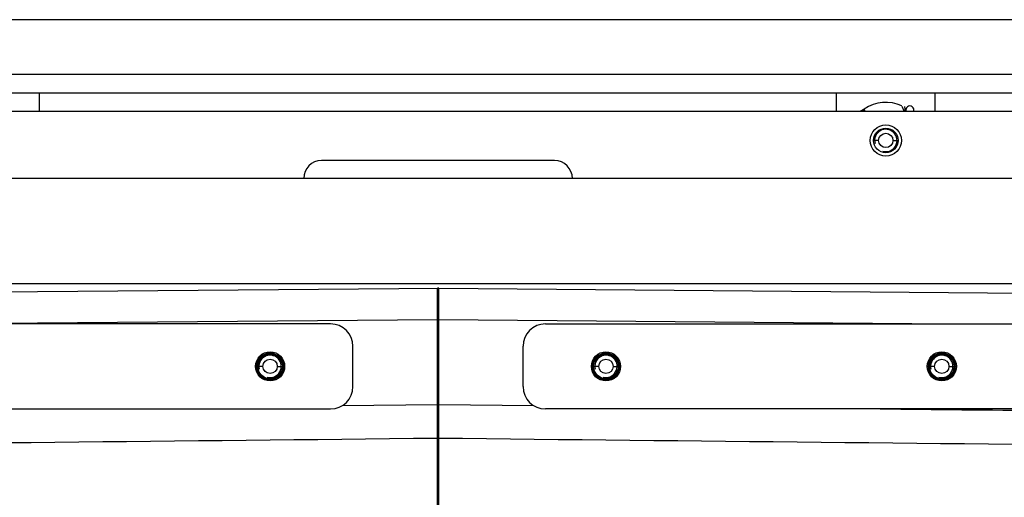
# Model space of a CAD drawing. Units: millimetres. Extents: x 3904 to 6167, y -1000 to 1958.
# Drawn here: x 4487 to 4707, y 150 to 257 of the extents above; entities that cross this region are included whole.
import ezdxf

# ---------------------------------------------------------------- set-up
doc = ezdxf.new("R2010")
doc.units = ezdxf.units.MM
doc.header["$LTSCALE"] = 10
doc.layers.get('0').update_dxf_attribs({"linetype": 'CONTINUOUS'})

msp = doc.modelspace()

# ---------------------------------------------------------------- linework, layer by layer
at = {"color": 7, "linetype": 'Continuous'}
for p, q in [((4201.35, 256.92), (4960.35, 256.92)), ((4743.85, 244.68), (4417.85, 244.68)), ((4743.1, 240.46), (4418.6, 240.46)), ((4491.85, 236.42), (4491.85, 240.46)), ((4669.85, 236.42), (4669.85, 240.46)), ((4691.85, 236.42), (4691.85, 240.46)), ((4684.44, 237.62), (4684.94, 236.42)), ((4935.85, 236.42), (4225.85, 236.42)), ((4676.07, 236.78), (4675.2, 236.42)), ((4676.22, 236.42), (4676.02, 236.91)), ((4606.85, 225.42), (4554.85, 225.42)), ((4841.85, 221.42), (4319.85, 221.42)), ((4445.85, 197.92), (4715.85, 197.92)), ((4390.72, 195.26), (4581.01, 196.92)), ((4580.85, 92.32), (4580.85, 196.76)), ((4581, 196.91), (4770.98, 195.26)), ((4556.85, 188.92), (4383.85, 188.92)), ((4604.85, 188.92), (4777.85, 188.92)), ((4561.85, 174.92), (4561.85, 183.92)), ((4599.85, 174.92), (4599.85, 183.92)), ((4408.25, 169.92), (4556.85, 169.92)), ((4753.46, 169.92), (4604.85, 169.92))]:
    msp.add_line(p, q, dxfattribs=at)
at = {"color": 9, "linetype": 'Continuous'}
for p, q in [((4685.03, 237.49), (4685.18, 236.42)), ((4679.25, 229.92), (4678.1, 229.92)), ((4682.45, 229.92), (4683.6, 229.92)), ((4580.7, 196.29), (4580.7, 196.91)), ((4580.7, 196.04), (4580.7, 196.29)), ((4580.7, 195.37), (4580.7, 196.04)), ((4581, 196.28), (4581, 196.91)), ((4581, 196.08), (4581, 196.28)), ((4581, 195.86), (4581, 196.08)), ((4581, 195.37), (4581, 195.86)), ((4580.7, 195.2), (4580.7, 195.37)), ((4580.7, 192.85), (4580.7, 195.2)), ((4581, 195.21), (4581, 195.37)), ((4581, 195.04), (4581, 195.21)), ((4581, 194.43), (4581, 195.04)), ((4581, 194.24), (4581, 194.43)), ((4581, 192.92), (4581, 194.24)), ((4580.7, 191.91), (4580.7, 192.85)), ((4580.7, 191.36), (4580.7, 191.91)), ((4580.7, 190.84), (4580.7, 191.36)), ((4581, 191.83), (4581, 192.92)), ((4581, 191.45), (4581, 191.83)), ((4581, 190.91), (4581, 191.45)), ((4466.28, 188.92), (4580.7, 189.91)), ((4580.7, 190.51), (4580.7, 190.84)), ((4580.7, 189.91), (4580.7, 190.51)), ((4580.7, 170.87), (4580.7, 189.91)), ((4580.7, 189.91), (4581, 189.91)), ((4581, 190.56), (4581, 190.91)), ((4581, 189.91), (4581, 190.56)), ((4581, 170.87), (4581, 189.91)), ((4581, 189.91), (4695.42, 188.92)), ((4541.75, 179.42), (4540.6, 179.42)), ((4544.95, 179.42), (4546.1, 179.42)), ((4616.75, 179.42), (4615.6, 179.42)), ((4619.95, 179.42), (4621.1, 179.42)), ((4691.75, 179.42), (4690.6, 179.42)), ((4694.95, 179.42), (4696.1, 179.42)), ((4559.47, 170.66), (4580.7, 170.87)), ((4580.7, 170.87), (4581, 170.87)), ((4580.7, 170.21), (4580.7, 170.87)), ((4580.7, 169.54), (4580.7, 170.21)), ((4580.7, 168.86), (4580.7, 169.54)), ((4581, 170.24), (4581, 170.87)), ((4581, 170.87), (4602.24, 170.66)), ((4581, 169.58), (4581, 170.24)), ((4581, 168.91), (4581, 169.58)), ((4580.7, 167.47), (4580.7, 168.86)), ((4580.7, 164.9), (4580.7, 167.47)), ((4581, 167.53), (4581, 168.91)), ((4581, 164.9), (4581, 167.53)), ((4580.7, 163.86), (4580.7, 164.9)), ((4580.7, 163.4), (4580.7, 163.86)), ((4580.7, 92.17), (4580.7, 163.4)), ((4581, 163.85), (4581, 164.9)), ((4581, 163.4), (4581, 163.85)), ((4581, 92.2), (4581, 163.4))]:
    msp.add_line(p, q, dxfattribs=at)
at = {"color": 4, "linetype": 'Continuous'}
msp.add_line((4684.88, 236.57), (4685.33, 236.63), dxfattribs=at)
at = {"color": 7, "linetype": 'Continuous'}
for centre, radius in [((4680.85, 229.92), 3.5), ((4680.85, 229.92), 2.75), ((4680.85, 229.92), 1.6), ((4543.35, 179.42), 3.25), ((4618.35, 179.42), 3.25), ((4693.35, 179.42), 3.25), ((4543.35, 179.42), 2.75), ((4543.35, 179.42), 1.6), ((4618.35, 179.42), 2.75), ((4618.35, 179.42), 1.6), ((4693.35, 179.42), 2.75), ((4693.35, 179.42), 1.6)]:
    msp.add_circle(centre, radius, dxfattribs=at)
at = {"color": 9, "linetype": 'Continuous'}
for centre in [(4543.35, 179.42), (4618.35, 179.42), (4693.35, 179.42)]:
    msp.add_circle(centre, 2.99, dxfattribs=at)
at = {"color": 7, "linetype": 'Continuous'}
for centre, radius, start, end in [((4680.85, 229.92), 8.5, 65.0369, 124.6532), ((4554.85, 221.42), 4, 90, 180), ((4606.85, 221.42), 4, 0, 90), ((4580.7, 196.76), 0.15, 359.9955, 90.5085), ((4581, 196.76), 0.15, 89.5, 180), ((4556.85, 183.92), 5, 0, 90), ((4604.85, 183.92), 5, 90, 180), ((4556.85, 174.92), 5, 270, 0), ((4604.85, 174.92), 5, 180, 270)]:
    msp.add_arc(centre, radius, start, end, dxfattribs=at)
at = {"color": 6, "linetype": 'Continuous'}
msp.add_arc((4686.22, 236.74), 0.895, 338.4628, 201.5298, dxfattribs=at)
at = {"color": 2, "linetype": 'Continuous'}
for centre in [(4680.85, 229.92), (4543.35, 179.42), (4618.35, 179.42), (4693.35, 179.42)]:
    msp.add_arc(centre, 2.5, 255, 195, dxfattribs=at)
at = {"color": 7, "linetype": 'Continuous'}
for centre in [(4543.35, 179.42), (4618.35, 179.42), (4693.35, 179.42)]:
    msp.add_ellipse(centre, major_axis=(2.9, 0), ratio=1, dxfattribs=at)
msp.add_open_spline([(4676.02, 236.91), (4675.92, 236.86), (4675.73, 236.77), (4675.47, 236.64), (4675.26, 236.52), (4675.14, 236.45), (4675.09, 236.42)], degree=3, knots=[0, 0, 0, 0, 0.310595, 0.595128, 0.831002, 1, 1, 1, 1], dxfattribs=at)
at = {"color": 9, "linetype": 'Continuous'}
for points in [[(4679.61, 169.92), (4703.91, 169.68), (4728.2, 169.45), (4752.49, 169.23)], [(4409.91, 161.59), (4466.84, 162.19), (4523.77, 162.79), (4580.7, 163.4)], [(4581, 163.4), (4637.93, 162.79), (4694.86, 162.19), (4751.79, 161.59)]]:
    msp.add_open_spline(points, degree=3, dxfattribs=at)
for points, knots in [([(4580.7, 163.4), (4580.74, 163.4), (4580.81, 163.42), (4580.85, 163.48), (4580.85, 163.51)], [0, 0, 0, 0, 0.550836, 1, 1, 1, 1]), ([(4580.85, 163.51), (4580.85, 163.48), (4580.9, 163.42), (4580.97, 163.4), (4581, 163.4)], [0, 0, 0, 0, 0.449168, 1, 1, 1, 1])]:
    msp.add_open_spline(points, degree=3, knots=knots, dxfattribs=at)

doc.saveas('drawing.dxf')
